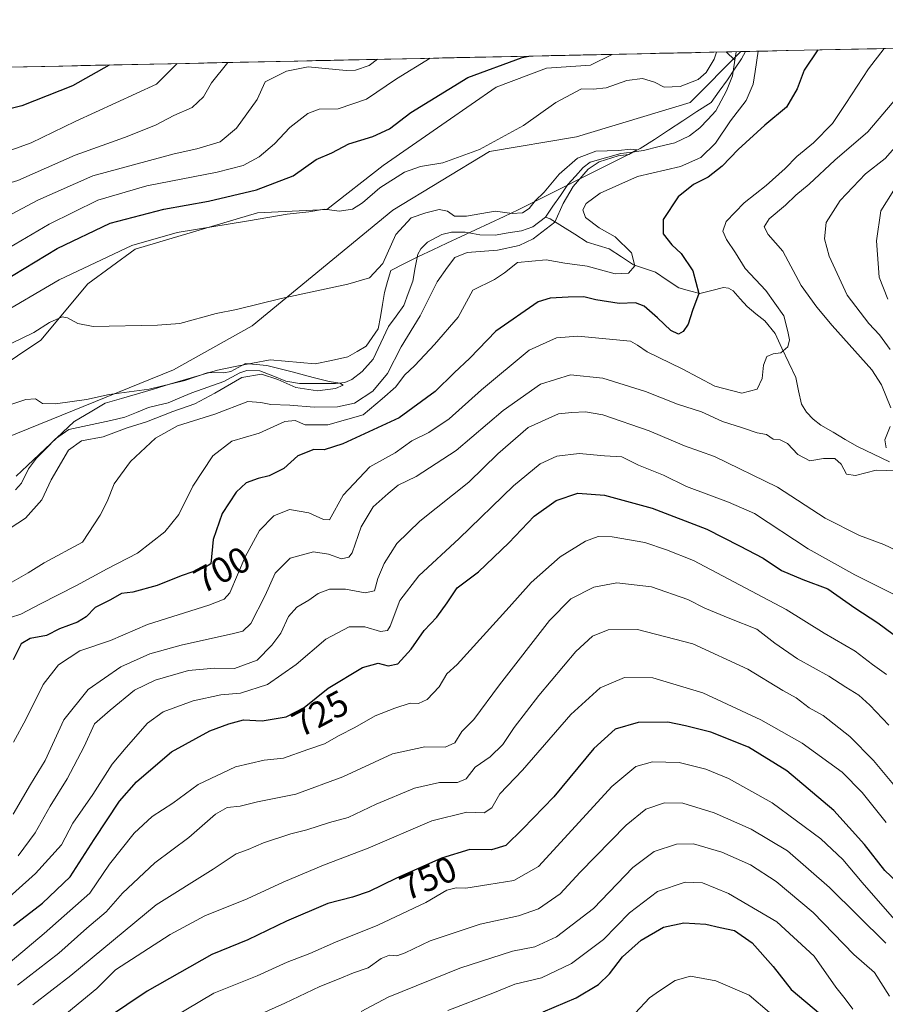
# Model space of a CAD drawing. Units: metres. Extents: x 644826 to 648288, y 4736893 to 4739279.
# Drawn here: x 645494 to 645733, y 4738961 to 4739234 of the extents above; entities that cross this region are included whole.
import ezdxf
from ezdxf.enums import TextEntityAlignment as Align

# ---------------------------------------------------------------- set-up
doc = ezdxf.new("R2010")
doc.units = ezdxf.units.M
doc.header["$MEASUREMENT"] = 0
for name, color, linetype, lineweight in [('Arbolado forestal CxS', 92, 'Continuous', 0), ('Corriente natural lineal', 142, 'Continuous', 13), ('Curva de nivel maestra', 36, 'Continuous', 30), ('Curva de nivel normal', 36, 'Continuous', 0), ('Entidad de ámbito territorial', 19, 'Continuous', 0), ('Entidad de ámbito territorial CxS', 92, 'Continuous', 0), ('Matorral CxS', 135, 'Continuous', 0), ('Municipio CxS', 142, 'Continuous', 0), ('Rótulo de curva de nivel directora', 19, 'Continuous', 0)]:
    doc.layers.add(name, color=color, linetype=linetype, lineweight=lineweight)
doc.styles.add('Arial', font='txt', dxfattribs={"height": 0.2})

# ---------------------------------------------------------------- blocks, each defined once
blk = doc.blocks.new('*U167')
at = {"layer": 'Curva de nivel normal', "color": 36, "linetype": 'Continuous', "lineweight": 0}
blk.add_polyline3d([(645663.82, 4738958.88, 780), (645667.8, 4738963.07, 780), (645670.53, 4738965.01, 780), (645674.9, 4738967.94, 780), (645679.09, 4738969.06, 780), (645686.15, 4738967.85, 780), (645695.29, 4738963.8, 780), (645706.55, 4738954.24, 780)], dxfattribs=at)
blk = doc.blocks.new('*U169')
at = {"layer": 'Curva de nivel normal', "color": 36, "linetype": 'Continuous', "lineweight": 0}
for points in [[(645486.94, 4739151.38, 695), (645504.6, 4739161.69, 695), (645524.72, 4739171.2, 695), (645537.26, 4739174.78, 695), (645556.99, 4739177.94, 695), (645567.66, 4739179.84, 695), (645573.66, 4739180.49, 695), (645577.99, 4739181.21, 695), (645581.99, 4739180.66, 695), (645585.66, 4739181.17, 695), (645588.43, 4739182.93, 695), (645593.27, 4739187.14, 695), (645600.1, 4739191.44, 695), (645604.45, 4739192.96, 695), (645610.68, 4739194.03, 695), (645620.82, 4739197.72, 695), (645633, 4739204.31, 695), (645641.88, 4739210.69, 695), (645648.96, 4739214.44, 695), (645652.19, 4739214.43, 695), (645655.81, 4739214.78, 695), (645661.56, 4739216.8, 695), (645665.86, 4739217.32, 695), (645669.15, 4739216.35, 695), (645671.79, 4739214.91, 695), (645676.3, 4739215.08, 695), (645681.23, 4739217.06, 695), (645683.46, 4739219.02, 695), (645685.67, 4739222.67, 695), (645686.328835, 4739224.631446, 695)], [(645697.799031, 4739224.875467, 695), (645696.98, 4739219.31, 695), (645696.47, 4739215.76, 695), (645694.52, 4739211.25, 695), (645690.13, 4739205.66, 695), (645685.98, 4739199.43, 695), (645681.98, 4739195.52, 695), (645676.31, 4739193.02, 695), (645664.43, 4739190.21, 695), (645654.12, 4739185.64, 695), (645650.3, 4739182.81, 695), (645649.32, 4739181.03, 695), (645650.06, 4739178.88, 695), (645653.87, 4739176.07, 695), (645658.27, 4739173.58, 695), (645662.82, 4739169.13, 695), (645663.74, 4739165.56, 695), (645661.94, 4739163.52, 695), (645658.33, 4739163.29, 695), (645650.58, 4739165.43, 695), (645644.39, 4739166.28, 695), (645639.24, 4739167.18, 695), (645631.3, 4739166.5, 695), (645627.74, 4739163.56, 695), (645624.93, 4739161.75, 695), (645618.96, 4739158.77, 695), (645614.86, 4739151.33, 695), (645608.36, 4739143.8, 695), (645602.94, 4739137.95, 695), (645600.06, 4739135.27, 695), (645597.64, 4739132.06, 695), (645593.92, 4739128.72, 695), (645588.62, 4739124.35, 695), (645578.92, 4739121.57, 695), (645572.61, 4739121.59, 695), (645569.86, 4739122.72, 695), (645566.96, 4739122.45, 695), (645559.92, 4739119.26, 695), (645552.36, 4739117, 695), (645547.09, 4739112.99, 695), (645541.57, 4739104.6, 695), (645537.66, 4739096.77, 695), (645533.81, 4739091.93, 695), (645526.29, 4739086.1, 695), (645517.92, 4739081.76, 695), (645509.43, 4739077.1, 695), (645499.45, 4739072.09, 695), (645494.05, 4739069.24, 695), (645488.28, 4739067.35, 695)]]:
    blk.add_polyline3d(points, dxfattribs=at)
blk = doc.blocks.new('*U173')
at = {"layer": 'Curva de nivel normal', "color": 36, "linetype": 'Continuous', "lineweight": 0}
for points in [[(645491.94, 4739013.88, 710), (645496.66, 4739022.12, 710), (645500.78, 4739028.78, 710), (645505.88, 4739040.01, 710), (645512.62, 4739048.39, 710), (645521.67, 4739054.61, 710), (645529.67, 4739058.23, 710), (645538.33, 4739060.67, 710), (645552.81, 4739063.84, 710), (645555.37, 4739064.53, 710), (645557.58, 4739066.66, 710), (645561.52, 4739074.38, 710), (645564.31, 4739080.53, 710), (645568.49, 4739084.67, 710), (645574.94, 4739086.42, 710), (645579.04, 4739085.83, 710), (645582.69, 4739084.48, 710), (645584.71, 4739084.96, 710), (645585.58, 4739086.2, 710), (645588.12, 4739093.4, 710), (645591.39, 4739098.9, 710), (645595.51, 4739102.57, 710), (645598.32, 4739104.92, 710), (645603.32, 4739107.28, 710), (645614.32, 4739114.45, 710), (645627.32, 4739125.55, 710), (645637.66, 4739132.81, 710), (645645.98, 4739135.36, 710), (645654.9, 4739134.47, 710), (645666.67, 4739130.79, 710), (645675.52, 4739127.31, 710), (645682.16, 4739125.12, 710), (645687.99, 4739122.49, 710), (645693.45, 4739120.76, 710), (645697.54, 4739119.34, 710), (645700.1, 4739118.92, 710), (645701.94, 4739117.57, 710), (645703.92, 4739117.4, 710), (645705.96, 4739116.37, 710), (645708.81, 4739113.39, 710), (645712.06, 4739111.63, 710), (645715.87, 4739112.29, 710), (645719.04, 4739112.28, 710), (645720.76, 4739110.71, 710), (645722.21, 4739107.88, 710), (645724.71, 4739107.51, 710), (645730.4, 4739109.01, 710), (645735.99, 4739108.81, 710)], [(645733.18, 4739115.24, 710), (645732.82, 4739117.44, 710), (645734.3, 4739121.11, 710)], [(645734.47, 4739126.26, 710), (645731.86, 4739132.66, 710), (645729.19, 4739136.75, 710), (645718.24, 4739149.03, 710), (645714.02, 4739154.14, 710), (645709.71, 4739160.08, 710), (645704.61, 4739169.63, 710), (645700.6, 4739174.22, 710), (645699.49, 4739176.33, 710), (645700.86, 4739178.55, 710), (645705.32, 4739182.31, 710), (645708.21, 4739185.03, 710), (645711.9, 4739188.1, 710), (645718.98, 4739194.77, 710), (645728.12, 4739202.6, 710), (645736.45, 4739212.39, 710)], [(645592.65, 4739222.64, 710), (645590.33, 4739220.97, 710), (645586.52, 4739219.61, 710), (645583.99, 4739219.57, 710), (645573.43, 4739220.55, 710), (645567.47, 4739219.33, 710), (645561.54, 4739216.43, 710), (645559.33, 4739211.52, 710), (645553.66, 4739203.56, 710), (645549.09, 4739199.85, 710), (645542.68, 4739197.86, 710), (645536.4, 4739196.51, 710), (645513.95, 4739190.41, 710), (645498.7, 4739183.71, 710), (645490.03, 4739179.05, 710)]]:
    blk.add_polyline3d(points, dxfattribs=at)
blk = doc.blocks.new('*U175')
at = {"layer": 'Curva de nivel normal', "color": 36, "linetype": 'Continuous', "lineweight": 0}
blk.add_polyline3d([(645488.19, 4739076.19, 690), (645496.08, 4739080.62, 690), (645500.52, 4739083.42, 690), (645511.03, 4739089.11, 690), (645515.92, 4739096.59, 690), (645517.87, 4739100.36, 690), (645519.82, 4739105.26, 690), (645524.33, 4739111.38, 690), (645531.28, 4739117.86, 690), (645537.33, 4739121.3, 690), (645547.67, 4739124.52, 690), (645556.73, 4739128.05, 690), (645560.36, 4739127.71, 690), (645563.16, 4739127.19, 690), (645568.36, 4739127.04, 690), (645575.08, 4739126.42, 690), (645581.51, 4739126.53, 690), (645586.27, 4739127.57, 690), (645591.35, 4739130.88, 690), (645595.34, 4739135.72, 690), (645599.16, 4739143.1, 690), (645604.4, 4739151.68, 690), (645609.09, 4739161.09, 690), (645611.91, 4739165.13, 690), (645613.99, 4739167.84, 690), (645617.42, 4739169.24, 690), (645625.73, 4739169.88, 690), (645631.76, 4739171.14, 690), (645635.66, 4739172.99, 690), (645641.63, 4739177.62, 690), (645643.92, 4739182.73, 690), (645646.71, 4739187.43, 690), (645650.82, 4739192.27, 690), (645653.91, 4739194.32, 690), (645659.15, 4739195.91, 690), (645662.09, 4739196.36, 690), (645664.3, 4739197.64, 690), (645662.63, 4739197.78, 690), (645659.2, 4739197.44, 690), (645652.98, 4739197.24, 690), (645647.84, 4739195.32, 690), (645642.82, 4739190.88, 690), (645638.7, 4739185.87, 690), (645636.14, 4739183.51, 690), (645634.49, 4739181.36, 690), (645632.7, 4739180.16, 690), (645629.85, 4739180.04, 690), (645625.08, 4739180.62, 690), (645617.16, 4739179.27, 690), (645613.86, 4739179.27, 690), (645611.97, 4739180.64, 690), (645609.66, 4739181.1, 690), (645605.99, 4739180.15, 690), (645601.9, 4739178.84, 690), (645597.66, 4739174.16, 690), (645594.06, 4739166.21, 690), (645590.39, 4739162.21, 690), (645584.43, 4739160.42, 690), (645566.02, 4739156.54, 690), (645553.66, 4739153.47, 690), (645548, 4739152.36, 690), (645538, 4739149.62, 690), (645531.83, 4739149.1, 690), (645514, 4739148.75, 690), (645509.81, 4739149.59, 690), (645506.97, 4739151.16, 690), (645505.44, 4739151.4, 690), (645502, 4739149.86, 690), (645497.67, 4739147.14, 690), (645491.33, 4739144.06, 690)], dxfattribs=at)
blk = doc.blocks.new('*U178')
at = {"layer": 'Curva de nivel normal', "color": 36, "linetype": 'Continuous', "lineweight": 0}
for points in [[(645493.33, 4739002.34, 715), (645498, 4739008.75, 715), (645502.11, 4739016.07, 715), (645506.8, 4739023.66, 715), (645511.54, 4739032.61, 715), (645514.36, 4739038.85, 715), (645518.7, 4739042.66, 715), (645525.46, 4739048.16, 715), (645531.2, 4739050.98, 715), (645540.35, 4739053.61, 715), (645547.6, 4739054.26, 715), (645553.05, 4739054.2, 715), (645559.35, 4739056.46, 715), (645563.38, 4739060.62, 715), (645565.92, 4739063.92, 715), (645567.98, 4739068.52, 715), (645570.28, 4739071.12, 715), (645573.66, 4739073.1, 715), (645576.22, 4739074.96, 715), (645579.33, 4739076.11, 715), (645583.78, 4739076.16, 715), (645589.22, 4739075.06, 715), (645591.75, 4739075.67, 715), (645592.71, 4739079.05, 715), (645594.42, 4739083.24, 715), (645597.99, 4739088.79, 715), (645604.32, 4739094.93, 715), (645617.87, 4739105.72, 715), (645625.84, 4739113.5, 715), (645634.2, 4739120.81, 715), (645642.66, 4739124.57, 715), (645646.35, 4739124.96, 715), (645650.06, 4739125.12, 715), (645654.86, 4739124.31, 715), (645667.67, 4739119.87, 715), (645677.45, 4739115.72, 715), (645685.71, 4739112.81, 715), (645703.16, 4739104.29, 715), (645716.37, 4739095.76, 715), (645725.78, 4739090.92, 715), (645732.51, 4739088.45, 715), (645736.2, 4739086.68, 715)], [(645734.28, 4739142.4, 715), (645731.34, 4739146.46, 715), (645728.42, 4739149.54, 715), (645722.41, 4739157.43, 715), (645717.4, 4739168.18, 715), (645716.19, 4739172.98, 715), (645716.61, 4739177.56, 715), (645720.48, 4739183.59, 715), (645727.5, 4739190.93, 715), (645732.88, 4739195.22, 715), (645741.4, 4739204.93, 715)], [(645551.23393, 4739221.75739, 715), (645546.73, 4739216.11, 715), (645544.49, 4739212.29, 715), (645541.42, 4739209.28, 715), (645536.31, 4739207.09, 715), (645531.26, 4739204.46, 715), (645522.7, 4739201, 715), (645509.06, 4739196.17, 715), (645493.21, 4739189.16, 715), (645484.47, 4739186.52, 715), (645473.67, 4739185.81, 715), (645467.01, 4739185.26, 715), (645458.7, 4739185.26, 715), (645452.27, 4739185.51, 715), (645429.93, 4739182.07, 715), (645419.68, 4739178.85, 715), (645410.34, 4739176.29, 715), (645402.34, 4739176.42, 715), (645395.34, 4739178.62, 715), (645386.54, 4739183.63, 715), (645378.4, 4739191.53, 715), (645368.56, 4739203.32, 715), (645361.49, 4739212.18, 715), (645357.17003, 4739217.62881, 715)]]:
    blk.add_polyline3d(points, dxfattribs=at)
blk = doc.blocks.new('*U181')
at = {"layer": 'Curva de nivel normal', "color": 36, "linetype": 'Continuous', "lineweight": 0}
blk.add_polyline3d([(645502.61, 4738955.49, 745), (645515.05, 4738965.72, 745), (645520.18, 4738970.82, 745), (645535.33, 4738980.64, 745), (645544.9, 4738985.75, 745), (645556.6, 4738990.46, 745), (645566.56, 4738995.1, 745), (645577.66, 4738999.78, 745), (645589.99, 4739004.46, 745), (645607.61, 4739012.06, 745), (645617.26, 4739014.47, 745), (645622.13, 4739014.23, 745), (645624.24, 4739015.68, 745), (645626.45, 4739019.52, 745), (645632.7, 4739026.05, 745), (645646.08, 4739041.46, 745), (645654.15, 4739048.87, 745), (645660.86, 4739051.68, 745), (645668.68, 4739051.64, 745), (645682.53, 4739047.42, 745), (645698.52, 4739040.02, 745), (645709.98, 4739033.51, 745), (645721.03, 4739025.53, 745), (645726.55, 4739019.92, 745), (645733.18, 4739011.62, 745)], dxfattribs=at)
blk = doc.blocks.new('*U182')
at = {"layer": 'Curva de nivel normal', "color": 36, "linetype": 'Continuous', "lineweight": 0}
for points in [[(645492, 4739033.78, 705), (645495.45, 4739040.11, 705), (645500.21, 4739049.77, 705), (645504.42, 4739055.15, 705), (645510.36, 4739059.04, 705), (645518.79, 4739061.96, 705), (645529.03, 4739066.37, 705), (645546.03, 4739071.69, 705), (645550.27, 4739073.35, 705), (645551.84, 4739075.1, 705), (645556, 4739085.06, 705), (645559.99, 4739092.33, 705), (645563.99, 4739096.37, 705), (645568.32, 4739098.11, 705), (645573.66, 4739097.26, 705), (645577.66, 4739095.34, 705), (645579.31, 4739095.32, 705), (645583.12, 4739102.13, 705), (645590.53, 4739109.94, 705), (645597.46, 4739113.82, 705), (645602.1, 4739117.12, 705), (645606.78, 4739119.4, 705), (645612.44, 4739123.2, 705), (645621.32, 4739131.27, 705), (645634.51, 4739142.24, 705), (645642.12, 4739145.58, 705), (645647.99, 4739146.06, 705), (645662.54, 4739144.73, 705), (645664.44, 4739143.58, 705), (645667.17, 4739141.73, 705), (645676.78, 4739137.08, 705), (645685.88, 4739132.22, 705), (645693.31, 4739130.29, 705), (645697.5, 4739131.4, 705), (645698.95, 4739134.4, 705), (645699.3, 4739138.04, 705), (645700.18, 4739140.49, 705), (645701.98, 4739141.24, 705), (645704.04, 4739141.48, 705), (645705.98, 4739143.1, 705), (645706.5, 4739145.09, 705), (645706.03, 4739147.36, 705), (645704.89, 4739151.66, 705), (645699.9, 4739158.74, 705), (645694.23, 4739164.77, 705), (645691.55, 4739169.1, 705), (645689.08, 4739172.77, 705), (645688.01, 4739175.1, 705), (645688.96, 4739177.8, 705), (645693.98, 4739182.99, 705), (645699.98, 4739187.74, 705), (645705.31, 4739192.44, 705), (645708.47, 4739195.78, 705), (645713.06, 4739199.53, 705), (645718.32, 4739204.9, 705), (645722.05, 4739210.39, 705), (645728.27, 4739219.97, 705), (645732.62, 4739225.62, 705)], [(645607.12, 4739222.95, 705), (645597.83, 4739217.2, 705), (645589.54, 4739211.64, 705), (645581.69, 4739208.92, 705), (645576.53, 4739208.86, 705), (645573.32, 4739207.68, 705), (645568.36, 4739203.76, 705), (645564.15, 4739199.28, 705), (645559.9, 4739195.69, 705), (645555.46, 4739193.32, 705), (645548.25, 4739191.43, 705), (645528.85, 4739187.65, 705), (645515.27, 4739183.66, 705), (645501.89, 4739177.09, 705), (645490.9, 4739170.56, 705)]]:
    blk.add_polyline3d(points, dxfattribs=at)
blk = doc.blocks.new('*U184')
at = {"layer": 'Curva de nivel normal', "color": 36, "linetype": 'Continuous', "lineweight": 0}
blk.add_polyline3d([(645736.11, 4739020.96, 740), (645729.73, 4739028.72, 740), (645723.18, 4739035.36, 740), (645715.73, 4739041.19, 740), (645711.95, 4739043.34, 740), (645708.29, 4739046.11, 740), (645704.59, 4739048.1, 740), (645694.96, 4739054.02, 740), (645679.76, 4739060.98, 740), (645664.46, 4739064.99, 740), (645656.39, 4739064.9, 740), (645651.98, 4739063.11, 740), (645647.43, 4739058.84, 740), (645637.15, 4739046.71, 740), (645630.39, 4739037.84, 740), (645627.28, 4739033.19, 740), (645623.75, 4739029.78, 740), (645619.56, 4739026.87, 740), (645617.13, 4739023.68, 740), (645614.7, 4739022.65, 740), (645609.78, 4739022.69, 740), (645602.85, 4739021.11, 740), (645592.2, 4739016.66, 740), (645584.54, 4739013.02, 740), (645579.35, 4739011.55, 740), (645573.06, 4739009.57, 740), (645568.61, 4739008.49, 740), (645561.1, 4739006.01, 740), (645556.83, 4739004.15, 740), (645553.58, 4739002.92, 740), (645547.17, 4738998.7, 740), (645531.46, 4738988.82, 740), (645507.82, 4738969.25, 740), (645497.38, 4738961.2, 740)], dxfattribs=at)
blk = doc.blocks.new('*U186')
at = {"layer": 'Curva de nivel normal', "color": 36, "linetype": 'Continuous', "lineweight": 0}
blk.add_polyline3d([(645612.08, 4738959.59, 770), (645624.49, 4738964.41, 770), (645630.58, 4738966.84, 770), (645637.97, 4738968.67, 770), (645646.26, 4738972.58, 770), (645655.06, 4738979.23, 770), (645662.22, 4738986.63, 770), (645669.95, 4738992.49, 770), (645677.6, 4738995.13, 770), (645682.39, 4738994.95, 770), (645689.65, 4738991.92, 770), (645702.98, 4738984.1, 770), (645713.31, 4738974.63, 770), (645719.3, 4738966.02, 770), (645721.82, 4738962.87, 770), (645724, 4738959.95, 770)], dxfattribs=at)
blk = doc.blocks.new('*U187')
at = {"layer": 'Curva de nivel normal', "color": 36, "linetype": 'Continuous', "lineweight": 0}
blk.add_polyline3d([(645493.09, 4738966.62, 735), (645504.51, 4738975.45, 735), (645512.31, 4738982.4, 735), (645517.62, 4738986.9, 735), (645522.12, 4738992.06, 735), (645531.06, 4739000.45, 735), (645540.44, 4739007.45, 735), (645547.84, 4739013.9, 735), (645551.07, 4739015.7, 735), (645554.66, 4739016.14, 735), (645559.47, 4739017.32, 735), (645570.07, 4739019.43, 735), (645582.98, 4739024.18, 735), (645596.74, 4739030.59, 735), (645605.66, 4739032.55, 735), (645611.32, 4739032.39, 735), (645613.94, 4739033.61, 735), (645615.93, 4739036.78, 735), (645619.19, 4739040.09, 735), (645626.28, 4739049.69, 735), (645640.1, 4739067.42, 735), (645646, 4739073.44, 735), (645652.41, 4739076.63, 735), (645658.79, 4739077.89, 735), (645668.31, 4739076.72, 735), (645678.33, 4739073.26, 735), (645683.03, 4739070.89, 735), (645690.02, 4739067.96, 735), (645697.43, 4739065.01, 735), (645702.42, 4739061.22, 735), (645708.72, 4739056.85, 735), (645717.3, 4739052.07, 735), (645722.06, 4739049.02, 735), (645725.65, 4739046.8, 735), (645728.65, 4739044.02, 735), (645733.94, 4739038.51, 735)], dxfattribs=at)
blk = doc.blocks.new('*U188')
at = {"layer": 'Curva de nivel normal', "color": 36, "linetype": 'Continuous', "lineweight": 0}
for points in [[(645477.13, 4738978.77, 720), (645498.09, 4738997.45, 720), (645505.23, 4739005.45, 720), (645508.39, 4739011.42, 720), (645513.93, 4739019.32, 720), (645519.23, 4739027.74, 720), (645523.11, 4739032.32, 720), (645529.04, 4739039.03, 720), (645533.33, 4739042.15, 720), (645541.67, 4739045.24, 720), (645549.33, 4739046.88, 720), (645554.71, 4739047.37, 720), (645562.18, 4739049.71, 720), (645570.16, 4739055.25, 720), (645578.34, 4739062.26, 720), (645584.73, 4739065.73, 720), (645589.13, 4739065.74, 720), (645593.48, 4739064.44, 720), (645595.33, 4739064.72, 720), (645596.07, 4739065.86, 720), (645598.8, 4739072.98, 720), (645604, 4739079.79, 720), (645615.2, 4739090.16, 720), (645630.19, 4739104.7, 720), (645637.58, 4739110.78, 720), (645642.2, 4739112.92, 720), (645648.3, 4739113.59, 720), (645655.36, 4739112.95, 720), (645660.12, 4739112.7, 720), (645664.76, 4739110.39, 720), (645671.64, 4739107.65, 720), (645678.04, 4739104.55, 720), (645689.64, 4739100.22, 720), (645696.8, 4739097.02, 720), (645711.61, 4739087.27, 720), (645724.57, 4739080.08, 720), (645738.71, 4739072.96, 720)], [(645733.66, 4739156.36, 720), (645731.24, 4739162.43, 720), (645730.48, 4739172.43, 720), (645731.67, 4739180.77, 720), (645735.29, 4739186.43, 720)], [(645537.28, 4739221.46, 720), (645531.53, 4739215.79, 720), (645509.02, 4739205.49, 720), (645496.92, 4739199.59, 720), (645488.11, 4739196.38, 720), (645481, 4739195.32, 720), (645477, 4739195.42, 720), (645470.67, 4739195.24, 720), (645463.18, 4739195.2, 720), (645446.38, 4739194.06, 720), (645429.85, 4739191.37, 720), (645409.21, 4739186.52, 720), (645404.69, 4739185.97, 720), (645399.14, 4739186.92, 720), (645389.68, 4739193.74, 720), (645378.39, 4739205.15, 720), (645372.62, 4739212.41, 720), (645369.13, 4739217.88, 720)]]:
    blk.add_polyline3d(points, dxfattribs=at)
blk = doc.blocks.new('*U191')
at = {"layer": 'Curva de nivel normal', "color": 36, "linetype": 'Continuous', "lineweight": 0}
blk.add_polyline3d([(645738.06, 4738981.86, 755), (645726.55, 4738995.02, 755), (645721.22, 4739001.36, 755), (645715.09, 4739007.12, 755), (645701.65, 4739017.04, 755), (645689.65, 4739023.73, 755), (645683.31, 4739026.38, 755), (645675.98, 4739028.14, 755), (645668.65, 4739028.35, 755), (645663.98, 4739027.04, 755), (645657.38, 4739021.54, 755), (645643.26, 4739006.15, 755), (645637.06, 4738999.42, 755), (645630.26, 4738995.53, 755), (645623.42, 4738994.46, 755), (645617.02, 4738993.41, 755), (645614.34, 4738993.5, 755), (645611.74, 4738992.92, 755), (645605.99, 4738989.45, 755), (645592.66, 4738983.22, 755), (645580.98, 4738978.5, 755), (645573.95, 4738975.33, 755), (645567.65, 4738972.96, 755), (645559.32, 4738969.17, 755), (645547.33, 4738964.42, 755), (645532.33, 4738955.44, 755)], dxfattribs=at)
blk = doc.blocks.new('*U198')
at = {"layer": 'Curva de nivel normal', "color": 36, "linetype": 'Continuous', "lineweight": 0}
blk.add_polyline3d([(645490.96, 4739127.13, 685), (645495.42, 4739128.56, 685), (645498.06, 4739128.77, 685), (645500.01, 4739127.44, 685), (645503.57, 4739127.34, 685), (645512.17, 4739128.6, 685), (645518.47, 4739129.92, 685), (645529.47, 4739131.42, 685), (645539.33, 4739133.8, 685), (645545.78, 4739136.08, 685), (645550.11, 4739135.96, 685), (645552.11, 4739136.32, 685), (645556.17, 4739138.48, 685), (645561.98, 4739137.96, 685), (645569.04, 4739136.18, 685), (645574.85, 4739134.63, 685), (645579.29, 4739133.52, 685), (645582.21, 4739133.06, 685), (645583.13, 4739132.57, 685), (645581.01, 4739131.6, 685), (645575.99, 4739130.98, 685), (645569.99, 4739131.87, 685), (645565.05, 4739134.1, 685), (645560.54, 4739135.59, 685), (645555.1, 4739134.65, 685), (645547.67, 4739130.31, 685), (645542.09, 4739127.37, 685), (645536.01, 4739125.24, 685), (645528.75, 4739122.39, 685), (645523.45, 4739120.76, 685), (645516.8, 4739118.28, 685), (645510.78, 4739117.16, 685), (645507.24, 4739114.6, 685), (645502.41, 4739106.31, 685), (645499.81, 4739100.78, 685), (645495.35, 4739095.75, 685), (645491.1, 4739093, 685)], dxfattribs=at)
blk = doc.blocks.new('*U199')
at = {"layer": 'Curva de nivel normal', "color": 36, "linetype": 'Continuous', "lineweight": 0}
blk.add_polyline3d([(645588.07, 4738959.34, 765), (645595.54, 4738963.28, 765), (645615.35, 4738971.31, 765), (645629.9, 4738975.97, 765), (645636.11, 4738977.17, 765), (645642.08, 4738979.99, 765), (645652.28, 4738987.83, 765), (645663.14, 4738999.12, 765), (645669.03, 4739003.55, 765), (645675.2, 4739005.62, 765), (645679.93, 4739005.65, 765), (645687.8, 4739003.43, 765), (645695.65, 4738999.84, 765), (645702.75, 4738995.31, 765), (645713.04, 4738986.67, 765), (645724.29, 4738975.1, 765), (645730, 4738970.14, 765), (645734.14, 4738963.61, 765)], dxfattribs=at)
blk = doc.blocks.new('*U201')
at = {"layer": 'Curva de nivel normal', "color": 36, "linetype": 'Continuous', "lineweight": 0}
blk.add_polyline3d([(645555.32, 4738956.37, 760), (645567, 4738961.65, 760), (645576.69, 4738966.26, 760), (645582, 4738968.32, 760), (645585.99, 4738970.04, 760), (645589.99, 4738971.41, 760), (645593.65, 4738973.94, 760), (645595.95, 4738974.87, 760), (645597.91, 4738974.75, 760), (645600.27, 4738975.58, 760), (645607.13, 4738978.84, 760), (645620.99, 4738983.49, 760), (645631.55, 4738985.76, 760), (645637.14, 4738987.75, 760), (645643.08, 4738991.88, 760), (645648.66, 4738997.82, 760), (645661.33, 4739010.88, 760), (645666.78, 4739015.28, 760), (645671.9, 4739017.07, 760), (645676.95, 4739016.94, 760), (645685.61, 4739014.28, 760), (645695.89, 4739009.78, 760), (645705.89, 4739003.78, 760), (645717.49, 4738993.66, 760), (645733.08, 4738978.22, 760)], dxfattribs=at)
blk = doc.blocks.new('*U204')
at = {"layer": 'Curva de nivel normal', "color": 36, "linetype": 'Continuous', "lineweight": 0}
blk.add_polyline3d([(645733.32, 4739052.55, 730), (645729.42, 4739055.3, 730), (645724.62, 4739058.97, 730), (645716.08, 4739063.98, 730), (645705.57, 4739070.48, 730), (645679.93, 4739084.06, 730), (645672.49, 4739086.95, 730), (645666.53, 4739088.99, 730), (645657.44, 4739090.56, 730), (645653.58, 4739090.7, 730), (645650.08, 4739089.36, 730), (645643.1, 4739085.09, 730), (645635.08, 4739078, 730), (645629.03, 4739071.11, 730), (645614.6, 4739055.26, 730), (645611.76, 4739052.67, 730), (645609.62, 4739049.11, 730), (645606.3, 4739045.62, 730), (645603.98, 4739044.46, 730), (645601.6, 4739044.62, 730), (645597.42, 4739043.18, 730), (645591.93, 4739041.13, 730), (645586.32, 4739037.9, 730), (645581.99, 4739035.69, 730), (645577.99, 4739033.32, 730), (645573.32, 4739031.8, 730), (645566.66, 4739029.36, 730), (645561.32, 4739028.84, 730), (645553.33, 4739027.02, 730), (645543, 4739022.13, 730), (645536, 4739016.9, 730), (645530.33, 4739013.23, 730), (645525.33, 4739008.61, 730), (645518.53, 4739000.04, 730), (645513.13, 4738992.04, 730), (645500.5, 4738980.92, 730), (645484.52, 4738967.54, 730)], dxfattribs=at)
blk = doc.blocks.new('*U212')
at = {"layer": 'Curva de nivel maestra', "color": 36, "linetype": 'Continuous', "lineweight": 30}
for points in [[(645492, 4738983.09, 725), (645500, 4738989.3, 725), (645507.67, 4738996.54, 725), (645514.33, 4739006.91, 725), (645521.33, 4739017.52, 725), (645526, 4739022.86, 725), (645530, 4739026.28, 725), (645535.67, 4739031.09, 725), (645546.25, 4739036.97, 725), (645551.56, 4739038.85, 725), (645555.56, 4739040.01, 725), (645560.71, 4739039.75, 725), (645567.36, 4739040.78, 725), (645572.32, 4739043.41, 725), (645578.99, 4739048.78, 725), (645588.45, 4739054.42, 725), (645592.78, 4739055.63, 725), (645595.53, 4739054.92, 725), (645598.26, 4739055.5, 725), (645601.9, 4739059.53, 725), (645605.48, 4739064.67, 725), (645609, 4739068.42, 725), (645611.85, 4739072.36, 725), (645614.66, 4739076.45, 725), (645620.54, 4739080.94, 725), (645628.86, 4739088.89, 725), (645635.88, 4739096.28, 725), (645641.98, 4739100.65, 725), (645647.96, 4739102.66, 725), (645655.32, 4739102.12, 725), (645668.53, 4739098.49, 725), (645683.63, 4739092.74, 725), (645692.62, 4739088.08, 725), (645699.22, 4739084.67, 725), (645704.26, 4739081.26, 725), (645710.13, 4739078.82, 725), (645717.09, 4739076.22, 725), (645724.52, 4739070.93, 725), (645730.92, 4739066.78, 725), (645739.32, 4739060.55, 725)], [(645518.48, 4739221.06, 725), (645508.27, 4739215.3, 725), (645494.33, 4739209.79, 725), (645482, 4739206.72, 725), (645463.01, 4739205.9, 725), (645447.69, 4739204.77, 725), (645429.66, 4739201.38, 725), (645418.22, 4739197.47, 725), (645408.94, 4739195.39, 725), (645403.33, 4739195.88, 725), (645395.84, 4739199.96, 725), (645383.96, 4739212.65, 725), (645380.43, 4739218.12, 725)]]:
    blk.add_polyline3d(points, dxfattribs=at)
blk = doc.blocks.new('*U213')
at = {"layer": 'Curva de nivel maestra', "color": 36, "linetype": 'Continuous', "lineweight": 30}
blk.add_polyline3d([(645740.97, 4738990.64, 750), (645732.81, 4738998.28, 750), (645727.21, 4739005.54, 750), (645718.75, 4739014.89, 750), (645705.7, 4739025.9, 750), (645695.12, 4739032.47, 750), (645684.76, 4739036.58, 750), (645677.75, 4739038.28, 750), (645672.84, 4739039.34, 750), (645664.65, 4739039.26, 750), (645658.32, 4739037.36, 750), (645652.41, 4739032.06, 750), (645641.34, 4739018.71, 750), (645632.74, 4739009.85, 750), (645628.11, 4739005.23, 750), (645624.13, 4739004.07, 750), (645618.11, 4739004.1, 750), (645610.32, 4739001.71, 750), (645597.66, 4738996.15, 750), (645590.32, 4738992.52, 750), (645585.66, 4738990.93, 750), (645578.86, 4738989.17, 750), (645567.45, 4738984.27, 750), (645556.81, 4738979.17, 750), (645546.86, 4738975.08, 750), (645528.94, 4738964.92, 750), (645517.75, 4738957.38, 750)], dxfattribs=at)
blk = doc.blocks.new('*U217')
at = {"layer": 'Curva de nivel maestra', "color": 36, "linetype": 'Continuous', "lineweight": 30}
blk.add_polyline3d([(645638.37, 4738959.27, 775), (645647.5, 4738963.09, 775), (645653.72, 4738966.78, 775), (645656.73, 4738969.7, 775), (645660.28, 4738974.44, 775), (645665.52, 4738979.04, 775), (645671.68, 4738982.64, 775), (645677.25, 4738983.8, 775), (645683.34, 4738983.44, 775), (645687.35, 4738982.56, 775), (645691.25, 4738981.73, 775), (645696.19, 4738978.33, 775), (645701.98, 4738971.79, 775), (645706.95, 4738965.42, 775), (645715, 4738958.55, 775)], dxfattribs=at)
blk = doc.blocks.new('*U218')
at = {"layer": 'Curva de nivel maestra', "color": 36, "linetype": 'Continuous', "lineweight": 30}
for points in [[(645485.75, 4739159.28, 700), (645504.1, 4739170.32, 700), (645518.76, 4739177.3, 700), (645533.59, 4739181.23, 700), (645545.92, 4739183.43, 700), (645559.2, 4739186.51, 700), (645569.32, 4739190.39, 700), (645575.66, 4739194.9, 700), (645579.99, 4739196.81, 700), (645584.66, 4739199.26, 700), (645591.3, 4739201.29, 700), (645595.89, 4739203.41, 700), (645601.8, 4739207.89, 700), (645617.59, 4739217.62, 700), (645632.58, 4739223.12, 700), (645634.43, 4739223.53, 700)], [(645714.3, 4739225.23, 700), (645710.57, 4739219.6, 700), (645708.63, 4739214.45, 700), (645705.6, 4739209.43, 700), (645699.63, 4739204.43, 700), (645692.32, 4739197.74, 700), (645687.89, 4739193.12, 700), (645683.98, 4739190.08, 700), (645679.98, 4739188.06, 700), (645675.73, 4739184.6, 700), (645671.54, 4739178.38, 700), (645671.59, 4739174.38, 700), (645673.92, 4739171.37, 700), (645676.55, 4739168.9, 700), (645679.76, 4739164.15, 700), (645681.39, 4739157.87, 700), (645679.64, 4739153.15, 700), (645678.47, 4739149.43, 700), (645677.07, 4739147.33, 700), (645675.8, 4739146.68, 700), (645673.63, 4739147.65, 700), (645670.02, 4739151.14, 700), (645666.29, 4739154.41, 700), (645663.87, 4739155.26, 700), (645659.38, 4739155.11, 700), (645652.99, 4739156.14, 700), (645649.66, 4739156.98, 700), (645645.32, 4739156.91, 700), (645640.34, 4739156.63, 700), (645636.99, 4739155.56, 700), (645625.27, 4739147.46, 700), (645618.1, 4739139.98, 700), (645613.79, 4739135.98, 700), (645608.5, 4739130.75, 700), (645598.55, 4739123.47, 700), (645582.98, 4739116.32, 700), (645577.86, 4739114.66, 700), (645574.98, 4739114.72, 700), (645570.56, 4739112.96, 700), (645566.72, 4739109.49, 700), (645562.65, 4739107.42, 700), (645559.61, 4739106.76, 700), (645556.31, 4739105.53, 700), (645553.56, 4739102.98, 700), (645549.7, 4739097, 700), (645547.16, 4739089.88, 700), (645546.51, 4739083.1, 700), (645544.82, 4739082, 700), (645538.33, 4739079.84, 700), (645531.67, 4739077.11, 700), (645525, 4739075.26, 700), (645521.87, 4739074.89, 700), (645518.82, 4739073.18, 700), (645514.54, 4739071.08, 700), (645512.1, 4739068.48, 700), (645509.72, 4739066.95, 700), (645504.72, 4739065.13, 700), (645501.17, 4739063.34, 700), (645496.62, 4739062.44, 700), (645494.08, 4739061.04, 700), (645491.95, 4739056.54, 700)]]:
    blk.add_polyline3d(points, dxfattribs=at)

msp = doc.modelspace()

# ---------------------------------------------------------------- linework, layer by layer
at = {"layer": 'Arbolado forestal CxS', "color": 92, "linetype": 'Continuous', "lineweight": 0}
for points in [[(645347.36, 4739036.26, 674.28), (645377.52, 4739045.65, 676.94), (645406.45, 4739053.72, 680.03), (645422.39, 4739069.57, 679.07), (645443.19, 4739091.31, 680.35), (645477.34, 4739112.92, 682.84), (645536.2, 4739136.73, 685.08), (645557.99, 4739148.98, 688.05), (645596.84, 4739180.93, 690.12), (645623.56, 4739197.18, 692.91), (645647.56, 4739201.25, 690.52), (645678.99, 4739210.69, 691.93), (645693.03, 4739224.77, 694.03), (646107.9, 4739233.6, 766.38)], [(646107.9, 4739233.6, 766.38), (645693.03, 4739224.77, 694.03)], [(645216.09, 4739214.63, 751.05), (645657.45, 4739224.02, 697.18), (645651.47, 4739221.02, 696.31), (645639.32, 4739220.16, 696.85), (645625.43, 4739214.95, 698.07), (645611.54, 4739205.39, 696.66), (645594.18, 4739193.24, 695.17), (645578.56, 4739181.08, 693.83), (645559.46, 4739180.21, 694.42), (645525.61, 4739170.14, 692.94), (645512.59, 4739160.59, 691.11), (645499.57, 4739144.96, 688.33), (645486.55, 4739136.27, 686.78), (645464.85, 4739138.01, 688.94), (645440.54, 4739137.14, 689.42), (645423.18, 4739132.8, 688.98), (645411.03, 4739125.85, 689.07), (645394.54, 4739118.04, 688.58), (645386.72, 4739108.48, 687.15), (645385.86, 4739094.59, 684.47), (645384.99, 4739081.56, 682.83), (645375.44, 4739071.14, 681.22), (645358.08, 4739067.67, 680.89)], [(645657.45, 4739224.02, 697.18), (645216.09, 4739214.63, 751.05)], [(645693.03, 4739224.77, 694.03), (645678.99, 4739210.69, 691.93), (645647.56, 4739201.25, 690.52), (645623.56, 4739197.18, 692.91), (645596.84, 4739180.93, 690.12), (645557.99, 4739148.98, 688.05), (645536.2, 4739136.73, 685.08), (645477.34, 4739112.92, 682.84), (645443.19, 4739091.31, 680.35), (645422.39, 4739069.57, 679.07), (645406.45, 4739053.72, 680.03), (645377.52, 4739045.65, 676.94), (645347.36, 4739036.26, 674.28)], [(645657.45, 4739224.02, 697.18), (645651.47, 4739221.02, 696.31), (645639.32, 4739220.16, 696.85), (645625.43, 4739214.95, 698.07), (645611.54, 4739205.39, 696.66), (645594.18, 4739193.24, 695.17), (645578.56, 4739181.08, 693.83), (645559.46, 4739180.21, 694.42), (645525.61, 4739170.14, 692.94), (645512.59, 4739160.59, 691.11), (645499.57, 4739144.96, 688.33), (645486.55, 4739136.27, 686.78), (645464.85, 4739138.01, 688.94), (645440.54, 4739137.14, 689.42), (645423.18, 4739132.8, 688.98), (645411.03, 4739125.85, 689.07), (645394.54, 4739118.04, 688.58), (645386.72, 4739108.48, 687.15), (645385.86, 4739094.59, 684.47), (645384.99, 4739081.56, 682.83), (645375.44, 4739071.14, 681.22), (645358.08, 4739067.67, 680.89)]]:
    msp.add_polyline3d(points, dxfattribs=at)
at = {"layer": 'Corriente natural lineal', "color": 142, "linetype": 'Continuous', "lineweight": 13}
for points in [[(645688.96, 4739224.69, 693.38), (645691.37, 4739222.44, 692)], [(645691.37, 4739222.44, 692), (645691.72, 4739224.72, 692.06), (645691.73, 4739224.75, 692.07)], [(645639, 4739179, 689.13), (645641.07, 4739182, 689.03), (645643.15, 4739185, 689.63), (645645.22, 4739188, 689.56), (645647.36, 4739190.37, 689.77), (645649.49, 4739192.74, 689.77), (645651.4, 4739194.24, 689.57), (645655.61, 4739195.41, 690.24), (645659.82, 4739196.58, 690.35), (645662.98, 4739197.01, 690.35), (645666.15, 4739197.44, 690.37), (645670.46, 4739198.5, 690.53), (645674.78, 4739199.56, 690.96), (645678.84, 4739201.46, 691.47), (645681.71, 4739203.65, 691.25), (645683.89, 4739206.02, 691.84), (645686.07, 4739208.39, 691.31), (645687.58, 4739211.17, 691.75), (645689.08, 4739213.95, 691.96), (645690.7, 4739218.12, 692.09), (645691.37, 4739222.44, 692)], [(645492.59, 4739103.6, 680.99), (645494.24, 4739105.4, 681.36), (645496.16, 4739109.44, 681.52), (645498.38, 4739112.33, 681.81), (645501, 4739115.01, 682.04), (645503.63, 4739117.68, 682.07), (645507.29, 4739120.26, 682.36), (645511.15, 4739121.1, 682.67), (645515.01, 4739121.95, 682.54), (645518.87, 4739122.8, 682.59), (645522.73, 4739123.65, 682.61), (645526, 4739124.99, 683.02), (645529.28, 4739126.34, 683.58), (645532, 4739126.99, 683.66), (645534.73, 4739127.65, 683.15), (645537.99, 4739129.03, 682.76), (645541.25, 4739130.42, 683.58), (645545.69, 4739131.98, 683.9), (645550.14, 4739133.54, 683.72), (645554.52, 4739135.94, 685.05), (645556.48, 4739136.58, 685.16), (645560.12, 4739136.52, 685.74), (645563.7, 4739135.1, 685.39), (645567.27, 4739133.68, 684.59), (645571.04, 4739133.03, 684.64), (645576.03, 4739132.99, 684.88), (645581.02, 4739132.95, 685.26), (645583.56, 4739133.3, 685.38), (645585.53, 4739134.06, 685.43), (645588.38, 4739136.27, 685.59), (645591.42, 4739139.69, 685.52), (645593.52, 4739144.21, 686.13), (645595.61, 4739148.73, 685.79), (645597.74, 4739151.63, 686.25), (645599.87, 4739154.53, 686.35), (645601.11, 4739157.92, 686.47), (645602.35, 4739161.3, 686.7), (645603.05, 4739165.03, 686.85), (645603.75, 4739168.75, 687.06), (645604.62, 4739170.23, 687.17), (645606.45, 4739172.09, 687.03), (645610.37, 4739174.18, 687.4), (645613.04, 4739174.84, 687.73), (645616.84, 4739174.87, 687.95), (645620.9, 4739174.13, 687.81), (645625.09, 4739174.04, 688.12), (645628.75, 4739174.63, 688.38), (645632.42, 4739175.22, 688.67), (645635.49, 4739176.28, 688.99), (645639, 4739179, 689.13)], [(645734.14, 4739111.35, 709.89), (645729.68, 4739113.45, 709.18), (645725.23, 4739115.54, 709.06), (645721.87, 4739117.52, 708.7), (645718.5, 4739119.5, 708.22), (645715.14, 4739121.48, 707.86), (645713.01, 4739123.1, 707.54), (645711.15, 4739125.05, 707.24), (645709.76, 4739127.28, 706.98), (645708.97, 4739130.97, 706.41), (645708.18, 4739134.65, 705.94), (645706.28, 4739138.71, 705.47), (645704.38, 4739142.76, 704.72), (645702.49, 4739146.82, 703.93), (645699.62, 4739150.29, 703.21), (645697.19, 4739152.27, 702.62), (645694.76, 4739154.25, 702.22), (645692.82, 4739156.44, 702.08), (645690.87, 4739158.64, 701.62), (645689.6, 4739159.39, 701.52), (645688.25, 4739159.54, 701.21), (645684.99, 4739158.7, 700.32), (645681.73, 4739157.85, 699.72), (645678.81, 4739158.63, 698.64), (645675.88, 4739159.42, 697.78), (645672.66, 4739161.58, 697.12), (645669.44, 4739163.75, 696.21), (645666.39, 4739164.78, 695.59), (645663.34, 4739165.81, 694.96), (645660, 4739168, 693.94), (645656.67, 4739170.19, 693.43), (645653.59, 4739171.16, 692.72), (645650.52, 4739172.12, 691.94), (645647.11, 4739174.26, 691.57), (645643.7, 4739176.4, 690.93), (645640.29, 4739178.55, 689.36), (645639, 4739179, 689.13)]]:
    msp.add_polyline3d(points, dxfattribs=at)
at = {"layer": 'Entidad de ámbito territorial', "color": 19, "linetype": 'Continuous', "lineweight": 0}
msp.add_polyline3d([(645694.35, 4739224.8, 693.3), (645693.18, 4739222.82, 692.79), (645691.25, 4739219.9, 692.07), (645689.32, 4739216.99, 692.04), (645687.06, 4739213.87, 691.6), (645684.8, 4739210.74, 691.84), (645680.88, 4739208.18, 691.82), (645676.97, 4739205.62, 691.82), (645673.05, 4739203.07, 691.45), (645669.14, 4739200.51, 691.02), (645665.22, 4739197.95, 690.21), (645661.01, 4739195.84, 690.47), (645656.79, 4739193.72, 690.38), (645652.58, 4739191.61, 690.88), (645648.37, 4739189.49, 690.32), (645644.15, 4739187.38, 689.66), (645639.94, 4739185.27, 689.4), (645635.72, 4739183.15, 689.75), (645631.51, 4739181.04, 689.88), (645627.57, 4739179.2, 689.22), (645623.63, 4739177.35, 688.83), (645619.69, 4739175.51, 688.25), (645615.74, 4739173.67, 687.43), (645611.8, 4739171.83, 687.9), (645607.86, 4739169.98, 687.56), (645603.92, 4739168.14, 687.06), (645600.09, 4739166.18, 687.14), (645596.27, 4739164.22, 688.23), (645595.41, 4739161.21, 687.98), (645594.54, 4739158.19, 687.55), (645593.96, 4739154.82, 687.22), (645593.39, 4739151.46, 686.61), (645592.81, 4739148.09, 685.71), (645591.16, 4739145.69, 685.48), (645589.51, 4739143.28, 685.98), (645586.95, 4739141.8, 686.41), (645584.39, 4739140.33, 686.35), (645579.91, 4739139.37, 686.85), (645575.42, 4739138.41, 686.22), (645571.25, 4739138.8, 686.23), (645567.09, 4739139.18, 685.82), (645562.92, 4739139.57, 686.31), (645558.08, 4739138.62, 685.31), (645553.23, 4739137.67, 685.15), (645548.39, 4739136.72, 684.86), (645543.96, 4739135.41, 684.82), (645539.53, 4739134.09, 684.8), (645535.1, 4739132.78, 684.87), (645530.67, 4739131.47, 685.09), (645526.24, 4739130.16, 684.47), (645521.81, 4739128.84, 684.18), (645517.38, 4739127.53, 683.87), (645513.18, 4739125.05, 682.98), (645508.98, 4739122.58, 682.28), (645508.75, 4739122.44, 682.27), (645505.53, 4739119.42, 682.2), (645502.32, 4739116.39, 682.06), (645499.1, 4739113.37, 681.83), (645495.92, 4739110.35, 681.45), (645492.73, 4739107.33, 681.44)], dxfattribs=at)
at = {"layer": 'Entidad de ámbito territorial CxS', "color": 92, "linetype": 'Continuous', "lineweight": 0}
msp.add_polyline3d([(645489.76, 4739220.45, 730.08), (645494.75, 4739220.56, 729.62), (645499.74, 4739220.66, 729.18), (645504.73, 4739220.77, 728.12), (645509.72, 4739220.87, 727.17), (645514.71, 4739220.98, 726.01), (645519.7, 4739221.09, 724.83), (645524.69, 4739221.19, 723.63), (645529.68, 4739221.3, 722.45), (645534.67, 4739221.4, 721.07), (645539.66, 4739221.51, 719.35), (645544.65, 4739221.62, 717.42), (645549.64, 4739221.72, 715.53), (645554.63, 4739221.83, 713.78), (645559.62, 4739221.94, 712.36), (645564.61, 4739222.04, 711.28), (645569.6, 4739222.15, 710.62), (645574.59, 4739222.25, 710.46), (645579.58, 4739222.36, 710.73), (645584.57, 4739222.47, 710.91), (645589.56, 4739222.57, 710.45), (645594.55, 4739222.68, 709.04), (645599.54, 4739222.79, 706.95), (645604.53, 4739222.89, 705.18), (645609.52, 4739223, 703.98), (645614.51, 4739223.1, 702.77), (645619.5, 4739223.21, 701.72), (645624.49, 4739223.32, 700.92), (645629.48, 4739223.42, 700.31), (645634.47, 4739223.53, 699.52), (645639.46, 4739223.63, 699.16), (645644.45, 4739223.74, 699.06), (645649.44, 4739223.85, 699.14), (645654.43, 4739223.95, 699.15), (645659.42, 4739224.06, 698.35), (645664.41, 4739224.17, 697.29), (645669.4, 4739224.27, 696.83), (645674.39, 4739224.38, 696.95), (645679.38, 4739224.48, 697.33), (645684.37, 4739224.59, 695.93), (645689.36, 4739224.7, 693.16), (645694.35, 4739224.8, 693.3), (645693.18, 4739222.82, 692.79), (645691.25, 4739219.9, 692.07), (645689.32, 4739216.99, 692.04), (645687.06, 4739213.87, 691.6), (645684.8, 4739210.74, 691.84), (645680.88, 4739208.18, 691.82), (645676.97, 4739205.62, 691.82), (645673.05, 4739203.07, 691.45), (645669.14, 4739200.51, 691.02), (645665.22, 4739197.95, 690.21), (645661.01, 4739195.84, 690.47), (645656.79, 4739193.72, 690.38), (645652.58, 4739191.61, 690.88), (645648.37, 4739189.49, 690.32), (645644.15, 4739187.38, 689.66), (645639.94, 4739185.27, 689.4), (645635.72, 4739183.15, 689.75), (645631.51, 4739181.04, 689.88), (645627.57, 4739179.2, 689.22), (645623.63, 4739177.35, 688.83), (645619.69, 4739175.51, 688.25), (645615.74, 4739173.67, 687.43), (645611.8, 4739171.83, 687.9), (645607.86, 4739169.98, 687.56), (645603.92, 4739168.14, 687.06), (645600.09, 4739166.18, 687.14), (645596.27, 4739164.22, 688.23), (645595.41, 4739161.21, 687.98), (645594.54, 4739158.19, 687.55), (645593.96, 4739154.82, 687.22), (645593.39, 4739151.46, 686.61), (645592.81, 4739148.09, 685.71), (645591.16, 4739145.69, 685.48), (645589.51, 4739143.28, 685.98), (645586.95, 4739141.8, 686.41), (645584.39, 4739140.33, 686.35), (645579.91, 4739139.37, 686.85), (645575.42, 4739138.41, 686.22), (645571.25, 4739138.8, 686.23), (645567.09, 4739139.18, 685.82), (645562.92, 4739139.57, 686.31), (645558.08, 4739138.62, 685.31), (645553.23, 4739137.67, 685.15), (645548.39, 4739136.72, 684.86), (645543.96, 4739135.41, 684.82), (645539.53, 4739134.09, 684.8), (645535.1, 4739132.78, 684.87), (645530.67, 4739131.47, 685.09), (645526.24, 4739130.16, 684.47), (645521.81, 4739128.84, 684.18), (645517.38, 4739127.53, 683.87), (645513.18, 4739125.05, 682.98), (645508.98, 4739122.58, 682.28), (645508.75, 4739122.44, 682.27), (645505.53, 4739119.42, 682.2), (645502.32, 4739116.39, 682.06), (645499.1, 4739113.37, 681.83), (645495.92, 4739110.35, 681.45), (645492.73, 4739107.33, 681.44)], dxfattribs=at)
at = {"layer": 'Matorral CxS', "color": 135, "linetype": 'Continuous', "lineweight": 0}
for points in [[(645693.03, 4739224.77, 694.03), (645678.99, 4739210.69, 691.93), (645647.56, 4739201.25, 690.52), (645623.56, 4739197.18, 692.91), (645596.84, 4739180.93, 690.12), (645557.99, 4739148.98, 688.05), (645536.2, 4739136.73, 685.08), (645477.34, 4739112.92, 682.84), (645443.19, 4739091.31, 680.35), (645422.39, 4739069.57, 679.07), (645406.45, 4739053.72, 680.03), (645377.52, 4739045.65, 676.94), (645347.36, 4739036.26, 674.28)], [(645657.45, 4739224.02, 697.18), (645651.47, 4739221.02, 696.31), (645639.32, 4739220.16, 696.85), (645625.43, 4739214.95, 698.07), (645611.54, 4739205.39, 696.66), (645594.18, 4739193.24, 695.17), (645578.56, 4739181.08, 693.83), (645559.46, 4739180.21, 694.42), (645525.61, 4739170.14, 692.94), (645512.59, 4739160.59, 691.11), (645499.57, 4739144.96, 688.33), (645486.55, 4739136.27, 686.78), (645464.85, 4739138.01, 688.94), (645440.54, 4739137.14, 689.42), (645423.18, 4739132.8, 688.98), (645411.03, 4739125.85, 689.07), (645394.54, 4739118.04, 688.58), (645386.72, 4739108.48, 687.15), (645385.86, 4739094.59, 684.47), (645384.99, 4739081.56, 682.83), (645375.44, 4739071.14, 681.22), (645358.08, 4739067.67, 680.89)], [(645486.55, 4739136.27, 686.78), (645499.57, 4739144.96, 688.33), (645512.59, 4739160.59, 691.11), (645525.61, 4739170.14, 692.94), (645559.46, 4739180.21, 694.42), (645578.56, 4739181.08, 693.83), (645594.18, 4739193.24, 695.17), (645611.54, 4739205.39, 696.66), (645625.43, 4739214.95, 698.07), (645639.32, 4739220.16, 696.85), (645651.47, 4739221.02, 696.31), (645657.45, 4739224.02, 697.18), (645693.03, 4739224.77, 694.03), (645678.99, 4739210.69, 691.93), (645647.56, 4739201.25, 690.52), (645623.56, 4739197.18, 692.91), (645596.84, 4739180.93, 690.12), (645557.99, 4739148.98, 688.05), (645536.2, 4739136.73, 685.08), (645477.34, 4739112.92, 682.84)], [(645693.03, 4739224.77, 694.03), (645657.45, 4739224.02, 697.18)]]:
    msp.add_polyline3d(points, dxfattribs=at)
at = {"layer": 'Municipio CxS', "color": 142, "linetype": 'Continuous', "lineweight": 0}
msp.add_polyline3d([(645490.65, 4739220.47, 730.06), (645495.65, 4739220.57, 729.5), (645500.65, 4739220.68, 729.13), (645505.64, 4739220.79, 727.84), (645510.64, 4739220.89, 727.05), (645515.64, 4739221, 725.74), (645520.63, 4739221.11, 724.64), (645525.63, 4739221.21, 723.39), (645530.63, 4739221.32, 722.24), (645535.62, 4739221.43, 720.77), (645540.62, 4739221.53, 719), (645545.62, 4739221.64, 717.04), (645550.62, 4739221.74, 715.16), (645555.61, 4739221.85, 713.45), (645560.61, 4739221.96, 712.1), (645565.61, 4739222.06, 711.09), (645570.6, 4739222.17, 710.52), (645575.6, 4739222.28, 710.47), (645580.6, 4739222.38, 710.82), (645585.59, 4739222.49, 710.91), (645590.59, 4739222.59, 710.3), (645595.59, 4739222.7, 708.66), (645600.58, 4739222.81, 706.48), (645605.58, 4739222.91, 704.87), (645610.58, 4739223.02, 703.76), (645615.57, 4739223.13, 702.49), (645620.57, 4739223.23, 701.53), (645625.57, 4739223.34, 700.76), (645630.56, 4739223.45, 700.19), (645635.56, 4739223.55, 699.32), (645640.56, 4739223.66, 699.16), (645645.56, 4739223.76, 699.03), (645650.55, 4739223.87, 699.2), (645655.55, 4739223.98, 699.1), (645660.55, 4739224.08, 698.08), (645665.54, 4739224.19, 697.08), (645670.54, 4739224.3, 696.8), (645675.54, 4739224.4, 697.01), (645680.53, 4739224.51, 697.43), (645685.53, 4739224.61, 695.29), (645690.53, 4739224.72, 692.51), (645695.52, 4739224.83, 693.85), (645700.52, 4739224.93, 695.97), (645705.52, 4739225.04, 697.3), (645710.51, 4739225.15, 698.68), (645715.51, 4739225.25, 700.38), (645720.51, 4739225.36, 701.87), (645725.51, 4739225.46, 703.05), (645730.5, 4739225.57, 704.34), (645735.5, 4739225.68, 705.58)], dxfattribs=at)

# ---------------------------------------------------------------- block references
at = {"layer": 'Curva de nivel maestra', "color": 36, "linetype": 'Continuous', "lineweight": 30}
for name in ['*U217', '*U212', '*U213', '*U218']:
    msp.add_blockref(name, (0, 0), dxfattribs=at)
at = {"layer": 'Curva de nivel normal', "color": 36, "linetype": 'Continuous', "lineweight": 0}
for name in ['*U167', '*U199', '*U186', '*U191', '*U201', '*U182', '*U173', '*U178', '*U188', '*U204', '*U187', '*U184', '*U181', '*U169', '*U198', '*U175']:
    msp.add_blockref(name, (0, 0), dxfattribs=at)

# ---------------------------------------------------------------- texts
at = {"layer": 'Rótulo de curva de nivel directora', "color": 19, "linetype": 'Continuous', "lineweight": 0, "style": 'Arial'}
for s, rotation, p in [('700', 28.3387, (645549.63, 4739081.49)), ('725', 27.9344, (645576.76, 4739041.77)), ('750', 23.7102, (645606.59, 4738996.22))]:
    msp.add_text(s, height=7, rotation=rotation, dxfattribs=at).set_placement(p, align=Align.MIDDLE_CENTER)

doc.saveas('drawing.dxf')
